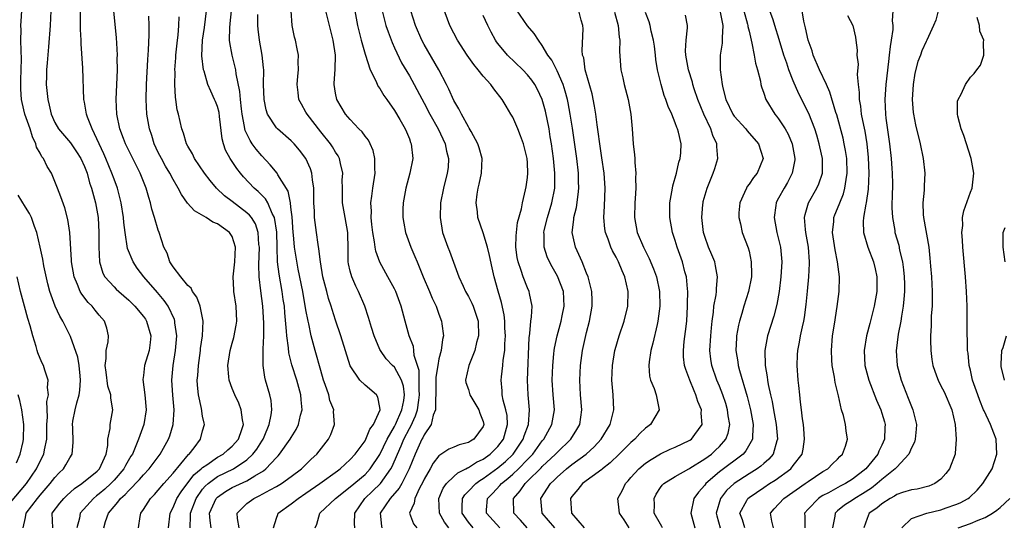
# Model space of a CAD drawing. Units: inches. Extents: x 2496000 to 2499000, y 1472621 to 1473000.
# Drawn here: x 2497056 to 2497190, y 1472803 to 1472872 of the extents above; entities that cross this region are included whole.
import ezdxf

# ---------------------------------------------------------------- set-up
doc = ezdxf.new("R2010")
doc.units = ezdxf.units.IN
doc.header["$MEASUREMENT"] = 0
doc.layers.add('LD24961470_2ft', color=219, linetype='Continuous')

msp = doc.modelspace()

# ---------------------------------------------------------------- linework, layer by layer
at = {"layer": 'LD24961470_2ft'}
for points, elevation in [([(2497124.97, 1472803), (2497124.05, 1472804.05), (2497123.16, 1472805), (2497123.11, 1472807), (2497124, 1472808), (2497124.67, 1472809), (2497125, 1472809.31), (2497126.86, 1472811.14), (2497127, 1472811.31), (2497128.8, 1472813), (2497129, 1472813.22), (2497130.88, 1472815), (2497131.7, 1472816.3), (2497132.1, 1472817), (2497132.37, 1472819), (2497132.19, 1472821), (2497132.08, 1472823), (2497132.19, 1472825), (2497132.47, 1472827), (2497133, 1472829.47), (2497133.4, 1472831), (2497133.76, 1472833), (2497133.77, 1472833.77), (2497133.73, 1472835), (2497133.22, 1472837), (2497133, 1472837.49), (2497132.39, 1472839), (2497131.5, 1472841), (2497131.39, 1472841.39), (2497131.05, 1472843), (2497131.26, 1472844.74), (2497131.26, 1472845), (2497131.62, 1472846.38), (2497131.88, 1472848.12), (2497131.95, 1472849), (2497131.92, 1472849.92), (2497131.9, 1472851), (2497131.67, 1472853), (2497131.09, 1472857.09), (2497130.79, 1472859), (2497130.51, 1472860.51), (2497130.4, 1472861), (2497130.11, 1472862.11), (2497129.81, 1472863), (2497129, 1472864.87), (2497128.3, 1472866.3), (2497127.77, 1472867), (2497127, 1472868.31), (2497126.47, 1472869), (2497125.91, 1472869.91), (2497125, 1472870.95), (2497123, 1472873.86)], 7644), ([(2497060.71, 1472803), (2497060.62, 1472805), (2497061.65, 1472806.35), (2497062.19, 1472807), (2497062.59, 1472807.41), (2497063.66, 1472808.34), (2497064.63, 1472809), (2497066.7, 1472810.7), (2497067.05, 1472811), (2497067.93, 1472813), (2497068.14, 1472814.14), (2497068.16, 1472815), (2497068.46, 1472816.46), (2497068.48, 1472817), (2497068.84, 1472819), (2497068.57, 1472820.57), (2497068.58, 1472821), (2497068.17, 1472822.17), (2497067.92, 1472824.08), (2497067.79, 1472825), (2497067.92, 1472825.92), (2497067.92, 1472827), (2497068.2, 1472828.2), (2497068.24, 1472829), (2497068.02, 1472830.02), (2497067.71, 1472831), (2497067, 1472831.79), (2497066.45, 1472832.45), (2497066.03, 1472833), (2497065.5, 1472833.5), (2497064.63, 1472834.63), (2497064.43, 1472835), (2497064.07, 1472835.93), (2497063.58, 1472837), (2497063.26, 1472839), (2497063.26, 1472839.26), (2497063.02, 1472843), (2497062.76, 1472844.76), (2497062.33, 1472846.33), (2497061.81, 1472847.81), (2497061.33, 1472849), (2497061, 1472849.87), (2497060.51, 1472851), (2497059.93, 1472851.93), (2497059.45, 1472853), (2497059.24, 1472853.24), (2497059, 1472853.7), (2497058.52, 1472854.52), (2497058.42, 1472855), (2497057.94, 1472855.94), (2497057.62, 1472857), (2497056.93, 1472859), (2497056.56, 1472860.56), (2497056.48, 1472861), (2497056.4, 1472862.4), (2497056.4, 1472863.6), (2497056.48, 1472866.48), (2497056.41, 1472867.59), (2497056.39, 1472869), (2497056.41, 1472870.41), (2497056.39, 1472871), (2497056.41, 1472871.59), (2497056.51, 1472873)], 7676), ([(2497060.46, 1472873), (2497060.34, 1472871), (2497060.12, 1472868.12), (2497059.93, 1472865.93), (2497059.86, 1472865), (2497059.86, 1472864.14), (2497059.83, 1472863), (2497060.02, 1472861), (2497060.22, 1472860.22), (2497060.49, 1472859), (2497061, 1472857.85), (2497061.48, 1472857), (2497063.1, 1472855.1), (2497063.92, 1472853.92), (2497064.51, 1472853), (2497065, 1472851.92), (2497065.34, 1472851), (2497065.69, 1472849.69), (2497065.93, 1472849), (2497066.48, 1472847), (2497066.83, 1472845), (2497066.93, 1472843), (2497066.92, 1472841), (2497067.01, 1472839.01), (2497067.49, 1472837.49), (2497067.76, 1472837), (2497069, 1472835.61), (2497069.3, 1472835.3), (2497069.63, 1472835), (2497071, 1472833.82), (2497071.84, 1472833), (2497073, 1472831.6), (2497073.25, 1472831.25), (2497073.41, 1472831), (2497073.99, 1472829), (2497073.91, 1472828.09), (2497073.76, 1472827), (2497073.14, 1472825), (2497073, 1472823.65), (2497072.92, 1472823.08), (2497073.19, 1472821), (2497073.35, 1472819), (2497073.04, 1472817), (2497072.48, 1472815.52), (2497072.33, 1472815), (2497071.88, 1472813.88), (2497071.48, 1472813), (2497071.29, 1472812.71), (2497070.55, 1472811.45), (2497070.35, 1472811), (2497069, 1472809.45), (2497068.56, 1472809), (2497067.75, 1472808.25), (2497067, 1472807.61), (2497066.64, 1472807.36), (2497066.22, 1472807), (2497064.4, 1472805), (2497064.31, 1472804.31), (2497063.97, 1472803)], 7674), ([(2497067.62, 1472803), (2497067.85, 1472803.85), (2497068.23, 1472805), (2497069, 1472805.91), (2497069.53, 1472806.47), (2497069.88, 1472807), (2497070.49, 1472807.51), (2497071, 1472808.07), (2497072.46, 1472809.54), (2497073, 1472810.18), (2497073.77, 1472811), (2497075.25, 1472813), (2497076.37, 1472815), (2497076.54, 1472815.46), (2497077.02, 1472817), (2497077.16, 1472819), (2497076.97, 1472820.97), (2497076.82, 1472823), (2497077.02, 1472825), (2497077.34, 1472827), (2497077.49, 1472829), (2497077.25, 1472830.75), (2497077.24, 1472831), (2497077.19, 1472831.19), (2497076.33, 1472833), (2497075.79, 1472833.79), (2497074.88, 1472834.88), (2497073.03, 1472837), (2497072.15, 1472838.15), (2497071.58, 1472839), (2497070.84, 1472840.84), (2497070.5, 1472843), (2497070.33, 1472844.33), (2497070.28, 1472845), (2497069.98, 1472847), (2497069.46, 1472849), (2497069, 1472850.19), (2497068.72, 1472851), (2497067.9, 1472853), (2497067.62, 1472853.62), (2497066.04, 1472857), (2497065.41, 1472858.59), (2497065.28, 1472859), (2497065, 1472860.62), (2497064.92, 1472861), (2497064.77, 1472865.23), (2497064.53, 1472868.53), (2497064.54, 1472869), (2497064.45, 1472870.45), (2497064.48, 1472871.52), (2497064.44, 1472873)], 7672), ([(2497072.31, 1472803), (2497072.55, 1472804.55), (2497072.64, 1472805), (2497073, 1472805.5), (2497073.96, 1472807), (2497074.48, 1472807.52), (2497075, 1472808.09), (2497075.74, 1472809), (2497077, 1472810.41), (2497079.08, 1472812.92), (2497079.18, 1472813), (2497079.86, 1472813.86), (2497080.72, 1472815), (2497081, 1472816.13), (2497081.27, 1472817), (2497081.2, 1472817.2), (2497081, 1472818.14), (2497080.84, 1472819.16), (2497080.44, 1472821), (2497080.32, 1472822.32), (2497080.28, 1472823), (2497080.35, 1472823.65), (2497080.44, 1472825), (2497080.71, 1472827), (2497080.73, 1472827.27), (2497080.97, 1472829), (2497081.06, 1472831), (2497080.67, 1472833), (2497080.22, 1472834.22), (2497079.63, 1472835), (2497079.44, 1472835.44), (2497079, 1472835.83), (2497078.05, 1472837), (2497077, 1472838.34), (2497076.76, 1472838.76), (2497076.56, 1472839), (2497076.18, 1472840.18), (2497075.76, 1472841), (2497075.11, 1472843), (2497075, 1472843.29), (2497074.5, 1472845), (2497074.13, 1472846.13), (2497073.94, 1472847), (2497073.7, 1472847.7), (2497073.35, 1472849), (2497072.55, 1472851), (2497070.57, 1472855), (2497070.28, 1472855.72), (2497069.78, 1472857), (2497069.36, 1472859), (2497069.29, 1472861), (2497069.45, 1472865), (2497069.44, 1472866.56), (2497069.45, 1472867), (2497069.37, 1472868.63), (2497069.35, 1472869.35), (2497068.99, 1472872.99)], 7670), ([(2497082.17, 1472803), (2497082.01, 1472804.01), (2497081.94, 1472805), (2497082.82, 1472807), (2497082.91, 1472807.09), (2497083, 1472807.18), (2497084.08, 1472807.92), (2497085, 1472808.45), (2497087, 1472809.38), (2497088.05, 1472810.05), (2497089.26, 1472810.74), (2497089.56, 1472811), (2497091, 1472812.55), (2497091.23, 1472812.77), (2497091.43, 1472813), (2497092.86, 1472815), (2497093, 1472815.26), (2497093.67, 1472816.33), (2497094, 1472817), (2497094.27, 1472818.27), (2497094.48, 1472819), (2497094.34, 1472820.34), (2497094.31, 1472821), (2497093.75, 1472823), (2497093.07, 1472825.07), (2497092.68, 1472826.68), (2497092.62, 1472827.38), (2497092.41, 1472829), (2497092.38, 1472829.62), (2497092.13, 1472832.13), (2497092.07, 1472833), (2497091.92, 1472833.92), (2497091.78, 1472835), (2497091.35, 1472837.35), (2497091.16, 1472839), (2497091.08, 1472841), (2497091.03, 1472843.03), (2497090.74, 1472845), (2497090.43, 1472845.57), (2497089.82, 1472847), (2497089.53, 1472847.53), (2497088.52, 1472848.52), (2497087.97, 1472849), (2497086.53, 1472850.53), (2497086.13, 1472851), (2497085.63, 1472851.63), (2497084.73, 1472853), (2497084.12, 1472854.12), (2497083.83, 1472855), (2497083.65, 1472855.65), (2497083.3, 1472858.7), (2497083.23, 1472859.23), (2497083, 1472860.05), (2497082.73, 1472860.73), (2497082.63, 1472861), (2497082.09, 1472862.09), (2497081.71, 1472863), (2497081.19, 1472864.81), (2497081.12, 1472865), (2497080.91, 1472866.91), (2497080.99, 1472869), (2497081.27, 1472870.73), (2497081.53, 1472873)], 7664), ([(2497085.96, 1472803), (2497085.71, 1472804.29), (2497085.68, 1472805), (2497087, 1472806.3), (2497087.92, 1472807), (2497088.67, 1472807.33), (2497090.15, 1472808.15), (2497091, 1472808.59), (2497091.67, 1472809), (2497093, 1472809.96), (2497094.39, 1472811), (2497095.7, 1472812.3), (2497096.47, 1472813), (2497098.04, 1472815), (2497098.35, 1472815.65), (2497098.87, 1472817), (2497098.74, 1472818.74), (2497098.76, 1472819), (2497098.25, 1472820.25), (2497098.08, 1472821), (2497097.61, 1472822.39), (2497097.38, 1472823), (2497097, 1472824.29), (2497096.24, 1472827), (2497095.98, 1472828.02), (2497095.71, 1472829), (2497095.38, 1472830.62), (2497095.28, 1472831), (2497095, 1472832.53), (2497094.57, 1472835), (2497093.96, 1472838.04), (2497093.66, 1472839.66), (2497093.46, 1472841), (2497093.31, 1472842.69), (2497093.26, 1472843), (2497093.12, 1472845.12), (2497093, 1472846.03), (2497092.91, 1472846.91), (2497092.88, 1472847), (2497092.58, 1472848.58), (2497091.19, 1472850.81), (2497091.1, 1472851), (2497090.16, 1472852.16), (2497089, 1472853.37), (2497088.26, 1472854.26), (2497087.72, 1472855), (2497087.42, 1472855.42), (2497086.78, 1472856.78), (2497086.73, 1472857), (2497086.69, 1472857.31), (2497086.37, 1472859), (2497086.27, 1472859.73), (2497086.14, 1472861), (2497086.06, 1472862.06), (2497085.54, 1472864.46), (2497085.48, 1472865), (2497084.99, 1472867), (2497084.68, 1472868.68), (2497084.65, 1472869), (2497084.67, 1472870.67), (2497084.73, 1472871.27), (2497084.89, 1472873)], 7662), ([(2497090.6, 1472803), (2497091, 1472804.3), (2497091.17, 1472804.83), (2497091.24, 1472805), (2497093, 1472806.27), (2497093.92, 1472807), (2497095, 1472807.7), (2497096.89, 1472809), (2497099.25, 1472810.75), (2497099.61, 1472811), (2497101, 1472812.26), (2497101.68, 1472813), (2497103, 1472814.81), (2497103.11, 1472815), (2497103.65, 1472816.35), (2497104.16, 1472817), (2497105.03, 1472819), (2497105, 1472819.29), (2497104.71, 1472820.71), (2497104.53, 1472821), (2497103, 1472822.3), (2497102.3, 1472823), (2497101, 1472824.94), (2497099.74, 1472829), (2497099, 1472831.14), (2497098.54, 1472832.54), (2497098.41, 1472833), (2497098.07, 1472834.07), (2497097.81, 1472835), (2497097.3, 1472837), (2497096.95, 1472839), (2497096.76, 1472840.76), (2497096.64, 1472841.36), (2497096.41, 1472843), (2497096.33, 1472843.67), (2497096.14, 1472845), (2497096.13, 1472845.87), (2497096.06, 1472847), (2497096.08, 1472848.08), (2497096.07, 1472849), (2497095.89, 1472850.11), (2497095.81, 1472851), (2497095.61, 1472851.61), (2497094.98, 1472853), (2497094.13, 1472854.13), (2497093.39, 1472855), (2497093, 1472855.4), (2497091.14, 1472857), (2497091, 1472857.15), (2497089.8, 1472859), (2497089.59, 1472859.59), (2497089.32, 1472861), (2497089.26, 1472863), (2497089.27, 1472865), (2497089.25, 1472865.25), (2497089.06, 1472867), (2497088.71, 1472869), (2497088.52, 1472870.52), (2497088.48, 1472871), (2497088.48, 1472872.48)], 7660), ([(2497096.25, 1472803), (2497096.47, 1472803.53), (2497096.89, 1472805), (2497099, 1472807), (2497101, 1472808.56), (2497103, 1472810.25), (2497103.7, 1472811), (2497105, 1472812.94), (2497106.01, 1472815), (2497107, 1472816.72), (2497107.14, 1472817), (2497108, 1472819), (2497108.25, 1472820.25), (2497108.32, 1472821), (2497108.19, 1472822.19), (2497107.92, 1472823), (2497107, 1472824.74), (2497106.73, 1472825), (2497105.88, 1472825.88), (2497105.07, 1472827), (2497105, 1472827.14), (2497104.21, 1472829), (2497103.86, 1472830.14), (2497103.48, 1472831.48), (2497102.98, 1472833), (2497102.13, 1472835), (2497101.74, 1472835.74), (2497101.2, 1472837), (2497101, 1472837.76), (2497100.76, 1472838.76), (2497100.73, 1472839), (2497100.69, 1472840.69), (2497100.66, 1472843), (2497100.32, 1472845), (2497099.95, 1472847), (2497099.96, 1472847.96), (2497099.93, 1472849), (2497099.92, 1472850.08), (2497100.01, 1472851), (2497099.66, 1472852.34), (2497099.55, 1472853), (2497099.36, 1472853.36), (2497099, 1472853.87), (2497098.58, 1472854.58), (2497098.3, 1472855), (2497097, 1472856.62), (2497095.15, 1472859), (2497095, 1472859.29), (2497094.38, 1472860.37), (2497094.05, 1472861), (2497093.93, 1472861.93), (2497093.82, 1472863), (2497093.88, 1472864.12), (2497093.98, 1472865), (2497093.93, 1472866.07), (2497093.98, 1472867), (2497093.82, 1472867.82), (2497093.57, 1472869), (2497093.44, 1472869.44), (2497093.13, 1472871), (2497092.98, 1472872.98)], 7658), ([(2497101.6, 1472803), (2497101.58, 1472803.58), (2497101.63, 1472805), (2497102.98, 1472807), (2497104.02, 1472807.98), (2497105.08, 1472809), (2497106.5, 1472811), (2497106.68, 1472811.32), (2497107.4, 1472813), (2497107.91, 1472814.09), (2497108.27, 1472815), (2497109, 1472816.44), (2497109.21, 1472816.79), (2497109.85, 1472818.15), (2497110.11, 1472819), (2497110.27, 1472820.27), (2497110.39, 1472821), (2497110.33, 1472821.67), (2497110.34, 1472823), (2497110.31, 1472824.31), (2497109.67, 1472826.33), (2497109.62, 1472827), (2497109.55, 1472827.55), (2497108.96, 1472829), (2497108.41, 1472831), (2497107.9, 1472833), (2497107.17, 1472835), (2497107, 1472835.34), (2497106.1, 1472837), (2497105, 1472838.98), (2497104.46, 1472840.46), (2497104.37, 1472841), (2497104.3, 1472841.7), (2497104.05, 1472843), (2497103.92, 1472844.08), (2497103.83, 1472845), (2497103.86, 1472845.86), (2497103.77, 1472847), (2497103.92, 1472847.92), (2497104.04, 1472849), (2497104.38, 1472851), (2497104.34, 1472851.66), (2497104.34, 1472853), (2497104.08, 1472854.08), (2497103.68, 1472855), (2497103.46, 1472855.46), (2497103, 1472856), (2497102.59, 1472856.59), (2497102.17, 1472857), (2497101, 1472858.26), (2497100.37, 1472859), (2497099.18, 1472861), (2497099, 1472861.83), (2497098.8, 1472863), (2497098.82, 1472863.18), (2497098.94, 1472865.06), (2497099.01, 1472867), (2497098.7, 1472869), (2497098.17, 1472871), (2497097.68, 1472873)], 7656), ([(2497101.63, 1472873), (2497101.99, 1472871), (2497102.47, 1472869), (2497103, 1472867.1), (2497103.71, 1472865), (2497104.42, 1472863.58), (2497104.76, 1472862.76), (2497105, 1472862.45), (2497105.53, 1472861.53), (2497105.93, 1472861), (2497107, 1472859.49), (2497107.72, 1472858.28), (2497108.43, 1472857), (2497108.59, 1472856.59), (2497109, 1472855.66), (2497109.17, 1472855.17), (2497109.26, 1472855), (2497109.45, 1472853), (2497109.06, 1472851), (2497108.53, 1472849), (2497108.16, 1472847), (2497108.13, 1472846.13), (2497108.11, 1472845), (2497108.23, 1472844.23), (2497108.47, 1472843), (2497109.2, 1472841), (2497109.75, 1472839.75), (2497110.04, 1472839), (2497110.34, 1472838.34), (2497110.88, 1472837), (2497111.74, 1472835), (2497112.1, 1472834.1), (2497112.62, 1472833), (2497113, 1472831.92), (2497113.36, 1472831), (2497113.39, 1472830.61), (2497113.62, 1472829), (2497113.48, 1472828.52), (2497113.32, 1472827), (2497113, 1472825.87), (2497112.84, 1472825), (2497112.59, 1472823.41), (2497112.6, 1472823), (2497112.59, 1472821), (2497112.52, 1472820.52), (2497112.56, 1472819), (2497112.24, 1472818.24), (2497111.96, 1472817), (2497111, 1472815.62), (2497110.81, 1472815.19), (2497110.7, 1472815), (2497109.8, 1472813), (2497108.98, 1472811), (2497107.97, 1472809), (2497107.62, 1472808.38), (2497106.38, 1472807), (2497105.06, 1472805), (2497105.24, 1472803.24), (2497105.29, 1472803)], 7654), ([(2497105.33, 1472873), (2497105.83, 1472871), (2497106.12, 1472870.12), (2497106.68, 1472868.68), (2497107, 1472867.98), (2497107.29, 1472867.29), (2497107.95, 1472865.95), (2497109, 1472864.18), (2497109.66, 1472863), (2497110.36, 1472861.64), (2497111, 1472860.47), (2497111.76, 1472859), (2497112.91, 1472857), (2497113.84, 1472855), (2497114.01, 1472854.01), (2497114.29, 1472853), (2497114.24, 1472851.76), (2497114.14, 1472851), (2497113.63, 1472849), (2497113.23, 1472847), (2497113.15, 1472845), (2497113.5, 1472843), (2497114.23, 1472841), (2497114.45, 1472840.45), (2497115.71, 1472837), (2497116.28, 1472835.72), (2497116.62, 1472835), (2497117, 1472834.32), (2497117.44, 1472833.44), (2497117.63, 1472833), (2497118.3, 1472831), (2497118.36, 1472829), (2497118.11, 1472828.11), (2497117.86, 1472827), (2497117.05, 1472825), (2497116.61, 1472823), (2497116.66, 1472822.66), (2497117, 1472821.72), (2497117.21, 1472821), (2497118.43, 1472819), (2497118.54, 1472818.54), (2497119, 1472817.4), (2497119.1, 1472817), (2497119, 1472816.75), (2497117.74, 1472815), (2497117.26, 1472814.74), (2497117, 1472814.58), (2497115.75, 1472814.25), (2497115, 1472813.92), (2497114.34, 1472813.66), (2497113, 1472812.77), (2497112.22, 1472811.78), (2497111.8, 1472811), (2497111, 1472809.61), (2497110.82, 1472809.18), (2497110.37, 1472808.37), (2497109.72, 1472807), (2497109.65, 1472806.35), (2497109.03, 1472805), (2497109.57, 1472803.57), (2497109.99, 1472803)], 7652), ([(2497114.33, 1472803), (2497113.76, 1472803.76), (2497113.06, 1472805), (2497112.98, 1472807), (2497113.6, 1472808.4), (2497114.03, 1472809), (2497115, 1472809.95), (2497115.55, 1472810.45), (2497116.65, 1472811), (2497116.86, 1472811.14), (2497117, 1472811.18), (2497118.09, 1472811.91), (2497119, 1472812.32), (2497119.95, 1472813), (2497121, 1472814.02), (2497121.75, 1472815), (2497122.01, 1472815.99), (2497122.31, 1472817), (2497122.23, 1472818.23), (2497122.08, 1472819), (2497121.71, 1472820.29), (2497121.58, 1472821), (2497121.56, 1472821.56), (2497121.42, 1472823), (2497121.46, 1472823.46), (2497121.66, 1472825), (2497121.72, 1472825.72), (2497121.91, 1472827), (2497121.93, 1472827.93), (2497122.01, 1472829), (2497121.95, 1472830.05), (2497121.93, 1472831), (2497121.85, 1472831.85), (2497121.49, 1472833.49), (2497121.03, 1472835.03), (2497120.48, 1472837), (2497120.2, 1472838.2), (2497119.87, 1472839.87), (2497119.58, 1472841), (2497119, 1472842.94), (2497118.29, 1472845), (2497118.22, 1472845.78), (2497118.05, 1472847), (2497118.19, 1472848.19), (2497118.34, 1472849), (2497118.47, 1472849.53), (2497118.79, 1472851), (2497118.84, 1472853), (2497118.45, 1472854.45), (2497118.26, 1472855), (2497117.36, 1472856.64), (2497117.12, 1472857.12), (2497117, 1472857.3), (2497116.07, 1472859), (2497115.72, 1472859.72), (2497115, 1472860.87), (2497114.36, 1472862.36), (2497114.05, 1472863), (2497113.01, 1472865), (2497111, 1472868.41), (2497110.68, 1472869), (2497109.83, 1472871), (2497109.22, 1472873)], 7650), ([(2497117.64, 1472803), (2497117, 1472803.79), (2497116.15, 1472805), (2497116.13, 1472805.87), (2497116.19, 1472807), (2497116.5, 1472807.5), (2497117, 1472807.98), (2497117.98, 1472809), (2497118.56, 1472809.44), (2497119, 1472809.69), (2497121, 1472811.15), (2497122, 1472812), (2497123.06, 1472813), (2497124.41, 1472815), (2497124.53, 1472815.47), (2497125.12, 1472817), (2497125.26, 1472819), (2497125.07, 1472821), (2497125.01, 1472823), (2497125.23, 1472828.77), (2497125.25, 1472829), (2497125.32, 1472829.32), (2497125.46, 1472831), (2497125.56, 1472831.56), (2497125.63, 1472833), (2497125.28, 1472834.72), (2497125.24, 1472835), (2497125, 1472835.48), (2497124.4, 1472837), (2497124.15, 1472837.85), (2497123.73, 1472839), (2497123.62, 1472839.62), (2497123.41, 1472841), (2497123.45, 1472842.55), (2497123.49, 1472843), (2497123.65, 1472844.35), (2497124.2, 1472846.2), (2497124.3, 1472847), (2497124.75, 1472848.75), (2497124.82, 1472849.18), (2497125, 1472850.42), (2497125.06, 1472851), (2497125, 1472852.41), (2497124.97, 1472853), (2497124.46, 1472855), (2497124.07, 1472856.07), (2497123.69, 1472857), (2497123, 1472858.58), (2497122.76, 1472859), (2497122.09, 1472860.09), (2497121.56, 1472861), (2497120.44, 1472862.44), (2497120.05, 1472863), (2497119, 1472864.13), (2497118.32, 1472865), (2497117.71, 1472865.71), (2497116.83, 1472867), (2497115.53, 1472869), (2497115, 1472869.97), (2497114.48, 1472871), (2497113.55, 1472873.55)], 7648), ([(2497128.71, 1472803), (2497127, 1472805), (2497126.82, 1472807), (2497128.13, 1472809), (2497128.58, 1472809.42), (2497129, 1472809.86), (2497130.29, 1472811), (2497131, 1472811.57), (2497132.94, 1472813), (2497134.02, 1472813.98), (2497134.97, 1472815), (2497136.21, 1472817), (2497136.61, 1472818.61), (2497136.69, 1472819), (2497136.59, 1472821), (2497136.42, 1472823), (2497136.49, 1472825), (2497136.83, 1472827), (2497136.86, 1472827.14), (2497137.43, 1472829), (2497138.11, 1472831), (2497138.59, 1472833), (2497138.65, 1472835), (2497138.19, 1472837), (2497137.81, 1472837.81), (2497137.33, 1472839), (2497137, 1472839.65), (2497136.51, 1472840.51), (2497136.29, 1472841), (2497135.91, 1472842.09), (2497135.55, 1472843), (2497135.48, 1472843.48), (2497135.35, 1472845), (2497135.44, 1472846.56), (2497135.5, 1472849), (2497135.37, 1472851), (2497135.08, 1472853.08), (2497134.8, 1472855), (2497134.59, 1472856.59), (2497134.44, 1472857.56), (2497134.26, 1472859), (2497134.09, 1472860.09), (2497133.74, 1472861.74), (2497132.83, 1472865), (2497132.61, 1472866.61), (2497132.47, 1472867), (2497132.39, 1472867.61), (2497132.55, 1472870.55), (2497132.51, 1472871), (2497132.29, 1472871.71), (2497131.95, 1472873)], 7642), ([(2497136.8, 1472872.8), (2497137.27, 1472871), (2497137.41, 1472869.41), (2497137.5, 1472869), (2497137.47, 1472867.47), (2497137.65, 1472865), (2497137.92, 1472863.92), (2497138.11, 1472863), (2497138.64, 1472861), (2497138.99, 1472858.99), (2497139.18, 1472857), (2497139.32, 1472855), (2497139.48, 1472853.48), (2497139.52, 1472853), (2497139.53, 1472852.47), (2497139.67, 1472851), (2497139.62, 1472850.38), (2497139.65, 1472849), (2497139.58, 1472847.58), (2497139.52, 1472847), (2497139.47, 1472845), (2497139.86, 1472843), (2497140.7, 1472841), (2497141.48, 1472839.48), (2497142.06, 1472838.06), (2497142.46, 1472837), (2497142.87, 1472835), (2497142.9, 1472833), (2497142.67, 1472831), (2497142.55, 1472830.55), (2497141.98, 1472828.02), (2497141.7, 1472827), (2497141.48, 1472825.48), (2497141.45, 1472825), (2497141.54, 1472823.54), (2497141.67, 1472823), (2497142.15, 1472821.85), (2497142.41, 1472821), (2497142.8, 1472819.2), (2497142.83, 1472819), (2497141.68, 1472817), (2497141.28, 1472816.72), (2497141, 1472816.51), (2497140.23, 1472815.77), (2497139.52, 1472815), (2497139, 1472814.58), (2497137.41, 1472813), (2497136.18, 1472811.82), (2497135.15, 1472811), (2497135.08, 1472810.92), (2497132.47, 1472809), (2497131.81, 1472808.19), (2497131, 1472807.26), (2497130.82, 1472807), (2497130.97, 1472805), (2497132.68, 1472803)], 7640), ([(2497138.78, 1472803), (2497138.09, 1472804.09), (2497137.47, 1472805), (2497137.42, 1472805.42), (2497137.25, 1472807), (2497137.88, 1472808.12), (2497138.25, 1472809), (2497138.63, 1472809.37), (2497139, 1472809.81), (2497140.1, 1472811), (2497141, 1472811.75), (2497141.73, 1472812.27), (2497143, 1472813.02), (2497144.34, 1472813.66), (2497145, 1472813.94), (2497147, 1472814.87), (2497147.19, 1472815), (2497147.66, 1472815.66), (2497148.66, 1472817), (2497148.52, 1472818.52), (2497148.55, 1472819), (2497148.09, 1472820.09), (2497147.81, 1472821), (2497147.56, 1472821.56), (2497146.97, 1472823), (2497146.43, 1472824.43), (2497146.27, 1472825), (2497146.15, 1472826.15), (2497146.12, 1472827), (2497146.24, 1472828.24), (2497146.42, 1472829.58), (2497146.58, 1472831), (2497146.67, 1472833), (2497146.66, 1472833.34), (2497146.7, 1472835), (2497146.65, 1472835.35), (2497146.54, 1472837), (2497146.33, 1472837.67), (2497145.98, 1472839), (2497145.26, 1472841), (2497145, 1472841.92), (2497144.66, 1472843), (2497144.29, 1472845), (2497144.28, 1472847), (2497144.63, 1472849), (2497144.69, 1472849.31), (2497145.18, 1472851), (2497145.51, 1472852.49), (2497145.69, 1472853), (2497145.75, 1472853.75), (2497145.8, 1472855), (2497145.45, 1472856.55), (2497145.32, 1472857), (2497145.21, 1472857.21), (2497145, 1472857.82), (2497144.53, 1472859), (2497144.04, 1472860.04), (2497143.74, 1472861), (2497143.53, 1472861.53), (2497143.09, 1472863), (2497142.62, 1472865), (2497142.4, 1472866.4), (2497142.35, 1472867), (2497142.18, 1472868.18), (2497142.08, 1472869), (2497141.77, 1472870.23), (2497141.61, 1472871), (2497141.48, 1472871.48), (2497141, 1472872.77)], 7638), ([(2497143.3, 1472803), (2497143.2, 1472803.2), (2497143, 1472803.49), (2497142.17, 1472805), (2497142.19, 1472806.19), (2497142.15, 1472807), (2497142.41, 1472807.59), (2497143, 1472808.47), (2497143.22, 1472808.78), (2497143.45, 1472809), (2497145, 1472809.98), (2497146.84, 1472811), (2497147, 1472811.08), (2497149, 1472812.34), (2497149.9, 1472813), (2497150.48, 1472813.52), (2497151, 1472814.02), (2497151.88, 1472815), (2497152.17, 1472815.83), (2497152.39, 1472817), (2497152.19, 1472818.19), (2497152.1, 1472819), (2497151.85, 1472819.85), (2497151.46, 1472821), (2497151, 1472822.17), (2497150.66, 1472823), (2497149.98, 1472825), (2497149.85, 1472825.85), (2497149.71, 1472827), (2497149.82, 1472829), (2497149.91, 1472830.09), (2497150.02, 1472831), (2497150.18, 1472832.19), (2497150.25, 1472833), (2497150.53, 1472834.53), (2497150.58, 1472835), (2497150.58, 1472835.42), (2497150.74, 1472837), (2497150.48, 1472838.48), (2497150.36, 1472839), (2497149.97, 1472839.97), (2497149.52, 1472841), (2497149, 1472842.43), (2497148.82, 1472843), (2497148.59, 1472845), (2497148.76, 1472846.76), (2497148.77, 1472847), (2497148.81, 1472847.19), (2497149.33, 1472849), (2497150.14, 1472851), (2497150.35, 1472851.65), (2497150.76, 1472853), (2497150.63, 1472854.63), (2497150.64, 1472855), (2497150.1, 1472856.1), (2497149.83, 1472857), (2497148.89, 1472859), (2497148.07, 1472861), (2497147.58, 1472862.42), (2497147.4, 1472863), (2497147.33, 1472863.33), (2497146.81, 1472865), (2497146.46, 1472867), (2497146.41, 1472867.59), (2497146.48, 1472869), (2497146.68, 1472870.68), (2497146.65, 1472871), (2497146.4, 1472872.4)], 7636), ([(2497151.03, 1472873.03), (2497151.46, 1472871), (2497151.35, 1472869.35), (2497151.38, 1472869), (2497151.37, 1472868.63), (2497151.11, 1472867), (2497151.08, 1472865), (2497151.35, 1472863), (2497151.46, 1472862.54), (2497151.87, 1472861), (2497152.81, 1472859), (2497153, 1472858.72), (2497154.56, 1472857), (2497154.75, 1472856.75), (2497156.29, 1472855), (2497156.94, 1472853), (2497156.09, 1472851), (2497155.59, 1472850.41), (2497155, 1472849.51), (2497154.77, 1472849.23), (2497154.65, 1472849), (2497154.4, 1472848.4), (2497153.76, 1472847), (2497153.64, 1472845.64), (2497153.61, 1472845), (2497153.83, 1472844.17), (2497154.09, 1472843), (2497154.9, 1472840.9), (2497155, 1472840.45), (2497155.3, 1472839), (2497155.33, 1472837.33), (2497155.32, 1472837), (2497154.94, 1472835), (2497154.31, 1472833), (2497154.04, 1472832.04), (2497153.71, 1472831), (2497153.57, 1472830.43), (2497153.31, 1472829), (2497153.29, 1472828.71), (2497153.21, 1472827), (2497153.47, 1472825.47), (2497153.52, 1472825), (2497153.71, 1472824.29), (2497154.77, 1472820.77), (2497155.21, 1472819), (2497155.58, 1472817), (2497155.48, 1472815.48), (2497155.49, 1472815), (2497154.58, 1472813.42), (2497154.22, 1472813), (2497151, 1472810.59), (2497149.16, 1472809), (2497149, 1472808.78), (2497148.15, 1472807.85), (2497147.54, 1472807), (2497147.1, 1472805), (2497147.66, 1472803)], 7634), ([(2497154.29, 1472873), (2497154.8, 1472871.2), (2497154.85, 1472871), (2497154.86, 1472870.86), (2497155, 1472870.23), (2497155.28, 1472869), (2497155.4, 1472868.6), (2497155.7, 1472867), (2497155.88, 1472865.88), (2497156.15, 1472865), (2497156.54, 1472863.46), (2497156.61, 1472863), (2497156.7, 1472862.7), (2497157, 1472861.85), (2497157.27, 1472861), (2497158.48, 1472859), (2497158.73, 1472858.73), (2497159, 1472858.37), (2497159.91, 1472857), (2497160.31, 1472856.31), (2497160.86, 1472855), (2497161.2, 1472853), (2497161.19, 1472852.81), (2497160.86, 1472851), (2497160.23, 1472849.77), (2497159.76, 1472849), (2497159, 1472847.61), (2497158.77, 1472847.23), (2497158.66, 1472847), (2497158.63, 1472846.63), (2497158.4, 1472845), (2497158.78, 1472843), (2497159.26, 1472841), (2497159.44, 1472839), (2497159.33, 1472837), (2497159.09, 1472835), (2497158.77, 1472833.23), (2497158.36, 1472831.64), (2497157.51, 1472829), (2497157.13, 1472827), (2497157.17, 1472825), (2497157.46, 1472823.46), (2497157.51, 1472823), (2497157.6, 1472822.4), (2497157.91, 1472821), (2497158.12, 1472820.12), (2497158.32, 1472819), (2497158.7, 1472817), (2497158.87, 1472815), (2497158.79, 1472814.79), (2497158.27, 1472813), (2497157.68, 1472812.32), (2497157, 1472811.74), (2497156.62, 1472811.38), (2497156.1, 1472811), (2497155, 1472810.32), (2497153, 1472809.03), (2497151.95, 1472808.05), (2497151.12, 1472807), (2497150.56, 1472805), (2497150.63, 1472804.63), (2497151.11, 1472803)], 7632), ([(2497154.43, 1472803), (2497154.1, 1472804.1), (2497153.75, 1472805), (2497154.7, 1472806.7), (2497154.85, 1472807), (2497155, 1472807.12), (2497157, 1472808.49), (2497157.78, 1472809), (2497158.53, 1472809.47), (2497160.65, 1472811), (2497161, 1472811.43), (2497162.19, 1472813), (2497162.32, 1472813.68), (2497162.53, 1472815), (2497162.43, 1472816.43), (2497162.36, 1472817), (2497162.23, 1472817.77), (2497162.11, 1472819), (2497161.96, 1472820.04), (2497161.88, 1472821), (2497161.73, 1472822.27), (2497161.66, 1472823), (2497161.51, 1472825), (2497161.59, 1472826.41), (2497161.6, 1472827), (2497161.85, 1472828.15), (2497161.98, 1472829), (2497162.23, 1472830.23), (2497162.42, 1472831), (2497162.51, 1472831.49), (2497162.75, 1472833.25), (2497162.93, 1472835.06), (2497163.1, 1472837), (2497163.19, 1472838.81), (2497163.19, 1472839), (2497163.04, 1472841), (2497162.68, 1472843), (2497162.63, 1472843.37), (2497162.51, 1472845), (2497162.59, 1472845.41), (2497163.06, 1472847), (2497164.19, 1472849), (2497164.44, 1472849.56), (2497164.94, 1472851), (2497164.95, 1472853), (2497164.59, 1472854.59), (2497164.52, 1472855), (2497164.17, 1472856.17), (2497163.9, 1472857), (2497163.09, 1472859.09), (2497161.76, 1472861.76), (2497161, 1472863.5), (2497160.4, 1472865), (2497160.12, 1472865.88), (2497159.72, 1472867), (2497159.1, 1472869.1), (2497158.52, 1472871), (2497158.25, 1472871.75), (2497157.84, 1472873)], 7630), ([(2497158.3, 1472803), (2497158.08, 1472803.92), (2497157.91, 1472805), (2497158.41, 1472805.59), (2497159.7, 1472807), (2497162.59, 1472809), (2497163, 1472809.3), (2497165, 1472810.62), (2497165.68, 1472811), (2497166.33, 1472811.67), (2497167, 1472812.31), (2497167.32, 1472812.68), (2497167.68, 1472813), (2497168.06, 1472814.06), (2497168.34, 1472815), (2497168.16, 1472816.16), (2497168.06, 1472817), (2497167.78, 1472818.22), (2497167.53, 1472819), (2497167.11, 1472820.89), (2497166.68, 1472822.68), (2497166.58, 1472823.42), (2497166.27, 1472825), (2497166.24, 1472825.76), (2497166.15, 1472827), (2497166.33, 1472829), (2497166.59, 1472830.59), (2497166.95, 1472832.95), (2497167.21, 1472835), (2497167.26, 1472837), (2497166.99, 1472839), (2497166.65, 1472840.65), (2497166.32, 1472843), (2497166.48, 1472844.48), (2497166.51, 1472845), (2497166.64, 1472845.36), (2497167, 1472846.24), (2497167.28, 1472847), (2497167.79, 1472848.21), (2497168, 1472849), (2497168.15, 1472850.15), (2497168.31, 1472851), (2497168.23, 1472853), (2497168.07, 1472854.07), (2497167.9, 1472855), (2497167.73, 1472855.73), (2497166.89, 1472858.89), (2497166.77, 1472859.23), (2497165.96, 1472861.96), (2497165.5, 1472863), (2497164.55, 1472865), (2497163.69, 1472867), (2497163.55, 1472867.55), (2497163.03, 1472869), (2497162.67, 1472870.67), (2497162.43, 1472871.57), (2497162.18, 1472873)], 7628), ([(2497174.47, 1472873), (2497174.37, 1472871.63), (2497174.49, 1472871), (2497174.47, 1472870.47), (2497174.24, 1472869), (2497174.14, 1472868.14), (2497173.97, 1472867), (2497173.87, 1472866.13), (2497173.52, 1472863), (2497173.39, 1472861), (2497173.49, 1472859), (2497173.55, 1472858.45), (2497174.03, 1472855), (2497174.25, 1472853), (2497174.35, 1472851.65), (2497174.39, 1472851), (2497174.42, 1472849.58), (2497174.42, 1472849), (2497174.38, 1472848.38), (2497174.34, 1472846.34), (2497174.42, 1472845), (2497174.74, 1472843.26), (2497174.77, 1472843), (2497175.27, 1472841.27), (2497175.4, 1472840.6), (2497175.78, 1472839), (2497175.93, 1472837.93), (2497176.03, 1472837), (2497176.04, 1472836.04), (2497176.08, 1472835), (2497175.97, 1472833.97), (2497175.9, 1472833), (2497175.64, 1472831.64), (2497175.55, 1472831), (2497175.21, 1472829.21), (2497174.95, 1472826.95), (2497175.06, 1472825), (2497175.59, 1472823), (2497176.57, 1472820.57), (2497177, 1472819.45), (2497177.2, 1472819), (2497177.68, 1472817), (2497177.64, 1472816.36), (2497177.52, 1472815), (2497177.4, 1472814.6), (2497177, 1472813.84), (2497176.65, 1472813), (2497175, 1472811.23), (2497174.8, 1472811), (2497173, 1472809.55), (2497172.37, 1472809), (2497171.6, 1472808.4), (2497170.39, 1472807.61), (2497169.35, 1472807), (2497169, 1472806.75), (2497167.94, 1472806.06), (2497167, 1472805.3), (2497166.65, 1472805), (2497166.61, 1472804.61), (2497166.31, 1472803)], 7624), ([(2497180.63, 1472873), (2497180.29, 1472871.71), (2497180, 1472871), (2497179.1, 1472869), (2497179, 1472868.82), (2497178.41, 1472867.59), (2497178.21, 1472867), (2497177.86, 1472866.14), (2497177.47, 1472864.53), (2497177.25, 1472863), (2497177.12, 1472861), (2497177.23, 1472859.23), (2497177.26, 1472859), (2497177.54, 1472857.54), (2497178.18, 1472855), (2497178.61, 1472853), (2497178.82, 1472851), (2497178.71, 1472849.29), (2497178.71, 1472848.71), (2497178.53, 1472847), (2497178.59, 1472845.41), (2497178.63, 1472845), (2497179.34, 1472841), (2497179.51, 1472839.51), (2497179.59, 1472838.41), (2497179.72, 1472837), (2497179.82, 1472835), (2497179.79, 1472833.79), (2497179.8, 1472833), (2497179.68, 1472831.69), (2497179.67, 1472830.33), (2497179.57, 1472829), (2497179.6, 1472828.4), (2497179.62, 1472827), (2497179.78, 1472825.78), (2497179.91, 1472825), (2497180.41, 1472823.59), (2497180.6, 1472823), (2497181, 1472822.24), (2497181.41, 1472821.41), (2497182.46, 1472819), (2497182.93, 1472817), (2497183.06, 1472815), (2497182.92, 1472813.08), (2497182.9, 1472813), (2497182.14, 1472811), (2497181.64, 1472810.36), (2497181, 1472809.62), (2497180.17, 1472809), (2497179.34, 1472808.66), (2497177.76, 1472808.24), (2497177, 1472808.15), (2497175.8, 1472807.8), (2497175, 1472807.51), (2497174.69, 1472807.31), (2497174.12, 1472807), (2497173, 1472806.28), (2497172.31, 1472805.69), (2497171.28, 1472805), (2497171, 1472804.28), (2497170.53, 1472803)], 7622), ([(2497076.39, 1472803), (2497076.6, 1472805), (2497077, 1472805.75), (2497077.52, 1472807), (2497078.1, 1472807.9), (2497079.83, 1472810.17), (2497080.8, 1472811), (2497080.89, 1472811.11), (2497081, 1472811.19), (2497081.55, 1472811.55), (2497083, 1472812.56), (2497083.79, 1472813), (2497084.42, 1472813.58), (2497085, 1472814.05), (2497085.84, 1472815), (2497086.32, 1472816.32), (2497086.52, 1472817), (2497086.38, 1472817.62), (2497086.23, 1472819), (2497085.89, 1472819.89), (2497085.34, 1472821), (2497085, 1472821.86), (2497084.58, 1472823), (2497084.57, 1472823.43), (2497084.4, 1472825), (2497084.71, 1472827), (2497085, 1472828.01), (2497085.24, 1472828.76), (2497085.55, 1472830.45), (2497085.61, 1472831), (2497085.52, 1472833), (2497085.24, 1472835), (2497085.22, 1472835.22), (2497085.15, 1472837), (2497085.34, 1472839), (2497085.44, 1472841), (2497085, 1472842.42), (2497084.65, 1472843), (2497083, 1472844.16), (2497082.39, 1472844.39), (2497081.49, 1472845), (2497079.91, 1472845.91), (2497078.96, 1472846.96), (2497078.12, 1472848.12), (2497077.69, 1472849), (2497077, 1472850.16), (2497076.57, 1472851), (2497075.98, 1472851.98), (2497075.41, 1472853), (2497075, 1472853.81), (2497074.45, 1472855), (2497074.12, 1472856.12), (2497073.82, 1472857), (2497073.46, 1472859), (2497073.35, 1472861), (2497073.41, 1472863), (2497073.59, 1472866.41), (2497073.68, 1472867.68), (2497073.75, 1472869.75), (2497073.76, 1472871), (2497073.72, 1472872.28)], 7668), ([(2497079.31, 1472803), (2497079.37, 1472804.63), (2497079.35, 1472805), (2497080.11, 1472807), (2497081, 1472808.23), (2497081.35, 1472808.65), (2497081.74, 1472809), (2497083, 1472809.94), (2497085.16, 1472811), (2497087, 1472812.23), (2497087.82, 1472813), (2497088.33, 1472813.67), (2497089, 1472814.73), (2497089.11, 1472814.89), (2497089.18, 1472815), (2497089.32, 1472815.32), (2497090.02, 1472817), (2497090.29, 1472818.29), (2497090.36, 1472819), (2497090.26, 1472820.26), (2497090.1, 1472821), (2497089.52, 1472823), (2497089.42, 1472823.42), (2497089.18, 1472825), (2497089.21, 1472826.79), (2497089.18, 1472827.18), (2497089.27, 1472829), (2497089.28, 1472830.72), (2497089.15, 1472833), (2497088.9, 1472835.1), (2497088.65, 1472837), (2497088.59, 1472838.59), (2497088.68, 1472841), (2497088.62, 1472841.38), (2497088.52, 1472843), (2497088.14, 1472844.14), (2497087.6, 1472845), (2497087.34, 1472845.35), (2497087, 1472845.66), (2497085, 1472847.2), (2497083.96, 1472847.96), (2497082.87, 1472849), (2497082, 1472850), (2497081.25, 1472851), (2497079.92, 1472853), (2497079.64, 1472853.64), (2497079, 1472854.68), (2497078.83, 1472855), (2497078.41, 1472856.41), (2497078.17, 1472857), (2497077.73, 1472859), (2497077.57, 1472859.57), (2497077.39, 1472861), (2497077.32, 1472861.32), (2497077.23, 1472863), (2497077.27, 1472864.73), (2497077.25, 1472865), (2497077.38, 1472866.62), (2497077.39, 1472867), (2497077.58, 1472869), (2497077.67, 1472869.67), (2497077.78, 1472871), (2497077.82, 1472872.18)], 7666), ([(2497121.26, 1472803), (2497119.44, 1472805), (2497119.46, 1472805.46), (2497119.59, 1472807), (2497120.29, 1472807.71), (2497121.26, 1472808.74), (2497121.46, 1472809), (2497122.32, 1472809.68), (2497123, 1472810.27), (2497123.78, 1472811), (2497125, 1472812.26), (2497125.37, 1472812.63), (2497125.7, 1472813), (2497127, 1472814.78), (2497127.2, 1472815), (2497128.31, 1472817), (2497128.64, 1472819), (2497128.48, 1472821), (2497128.36, 1472823), (2497128.42, 1472825), (2497128.58, 1472826.58), (2497128.61, 1472827), (2497128.65, 1472827.35), (2497129, 1472829), (2497129.58, 1472831), (2497129.71, 1472831.71), (2497129.98, 1472833), (2497129.86, 1472835), (2497129.08, 1472837.08), (2497128.33, 1472838.33), (2497127.97, 1472839), (2497127.67, 1472839.67), (2497127.25, 1472841), (2497127.25, 1472842.75), (2497127.22, 1472843), (2497127.27, 1472843.27), (2497127.69, 1472845), (2497128.31, 1472847), (2497128.68, 1472849), (2497128.71, 1472851), (2497128.53, 1472853), (2497128.26, 1472855), (2497128.09, 1472855.91), (2497127.92, 1472857), (2497127.42, 1472859.42), (2497127, 1472861), (2497126.35, 1472862.35), (2497126, 1472863), (2497125.59, 1472863.59), (2497125, 1472864.33), (2497124.37, 1472865), (2497122.27, 1472867), (2497121, 1472868.55), (2497120.81, 1472868.81), (2497120.68, 1472869), (2497120.08, 1472870.08), (2497119.63, 1472871), (2497119, 1472872.37)], 7646), ([(2497168.34, 1472872.34), (2497169.07, 1472871), (2497169.41, 1472869.41), (2497169.49, 1472869), (2497169.64, 1472867.64), (2497169.6, 1472867), (2497169.78, 1472865.78), (2497169.65, 1472864.35), (2497169.8, 1472863), (2497169.93, 1472861.93), (2497169.91, 1472861), (2497170.09, 1472860.09), (2497170.2, 1472859), (2497170.5, 1472857.5), (2497170.68, 1472856.68), (2497170.96, 1472855), (2497171.16, 1472853.15), (2497171.25, 1472851), (2497171.15, 1472848.85), (2497170.85, 1472847), (2497170.8, 1472846.8), (2497170.5, 1472845), (2497170.46, 1472844.46), (2497170.49, 1472843), (2497171.08, 1472841), (2497171.86, 1472839), (2497172.08, 1472838.08), (2497172.31, 1472837), (2497172.3, 1472835), (2497171.95, 1472833), (2497171.35, 1472830.65), (2497170.9, 1472829), (2497170.58, 1472827), (2497170.7, 1472825), (2497171.24, 1472823), (2497172.28, 1472820.28), (2497172.86, 1472819), (2497173, 1472818.55), (2497173.34, 1472817.34), (2497173.42, 1472817), (2497173.39, 1472816.61), (2497173.36, 1472815), (2497173, 1472814.18), (2497172.6, 1472813.4), (2497172.46, 1472813), (2497170.81, 1472811), (2497169, 1472809.59), (2497168.06, 1472809), (2497167.35, 1472808.65), (2497165.77, 1472807.77), (2497165, 1472807.38), (2497164.76, 1472807.24), (2497164.4, 1472807), (2497163, 1472805.55), (2497162.5, 1472805), (2497162.54, 1472804.54), (2497162.55, 1472803)], 7626), ([(2497175.72, 1472803), (2497177, 1472804.28), (2497179.08, 1472805), (2497181, 1472805.44), (2497181.71, 1472805.71), (2497183, 1472806.16), (2497183.61, 1472806.39), (2497184.69, 1472807), (2497184.87, 1472807.13), (2497185.9, 1472808.1), (2497186.68, 1472809), (2497187.92, 1472811), (2497188.57, 1472813), (2497188.46, 1472815), (2497188.16, 1472815.84), (2497187.69, 1472817), (2497186.83, 1472818.83), (2497186.78, 1472819), (2497186.25, 1472820.25), (2497185.97, 1472821), (2497185.29, 1472823), (2497185, 1472824.34), (2497184.84, 1472825), (2497184.67, 1472826.67), (2497184.61, 1472827), (2497184.59, 1472828.59), (2497184.56, 1472829), (2497184.56, 1472830.56), (2497184.53, 1472833), (2497184.47, 1472835), (2497184.34, 1472837), (2497183.97, 1472841), (2497183.93, 1472841.93), (2497183.84, 1472843), (2497183.94, 1472843.94), (2497183.92, 1472845), (2497184.1, 1472845.9), (2497185, 1472848.46), (2497185.21, 1472849), (2497185.45, 1472851), (2497185.09, 1472853), (2497184.1, 1472856.1), (2497183.73, 1472857), (2497183.28, 1472858.72), (2497183.23, 1472859), (2497183.26, 1472860.74), (2497183.33, 1472861), (2497183.72, 1472861.72), (2497184.31, 1472863), (2497185, 1472863.99), (2497185.48, 1472864.52), (2497185.87, 1472865), (2497186.35, 1472865.65), (2497186.81, 1472867), (2497186.75, 1472868.75), (2497186.81, 1472869), (2497186.24, 1472870.24), (2497186.2, 1472871), (2497185.92, 1472872.08)], 7620), ([(2497056.7, 1472803), (2497057, 1472804.39), (2497057.1, 1472805), (2497058.63, 1472807), (2497059, 1472807.45), (2497060.36, 1472809), (2497061, 1472809.84), (2497061.56, 1472810.44), (2497062.14, 1472811), (2497062.48, 1472811.52), (2497063, 1472812.49), (2497063.33, 1472813), (2497063.46, 1472814.54), (2497063.4, 1472816.6), (2497063.37, 1472817), (2497063.44, 1472817.44), (2497063.73, 1472819), (2497063.95, 1472819.95), (2497064.27, 1472821), (2497064.36, 1472821.64), (2497064.48, 1472823), (2497064.4, 1472823.6), (2497064.27, 1472825), (2497064.09, 1472826.09), (2497063.1, 1472828.9), (2497063.07, 1472829), (2497062.08, 1472831), (2497061.66, 1472831.66), (2497061.02, 1472833.02), (2497060.29, 1472835), (2497060.02, 1472836.02), (2497059.51, 1472838.49), (2497059.37, 1472839.37), (2497059.01, 1472841.01), (2497058.53, 1472843), (2497058.22, 1472843.78), (2497057.82, 1472845), (2497057.57, 1472845.57), (2497057, 1472846.43), (2497056.03, 1472848.03)], 7678), ([(2497189.69, 1472839), (2497189.43, 1472841), (2497189.42, 1472842.58), (2497189.44, 1472843), (2497189.68, 1472843.68)], 7618), ([(2497055, 1472806.45), (2497057.16, 1472809), (2497058.51, 1472811), (2497059, 1472812.03), (2497059.5, 1472813), (2497059.59, 1472813.59), (2497059.9, 1472815), (2497059.91, 1472817), (2497059.99, 1472817.99), (2497059.9, 1472820.1), (2497060.12, 1472821), (2497060.01, 1472821.99), (2497060.1, 1472823), (2497059.63, 1472824.37), (2497059.43, 1472825), (2497059.28, 1472825.28), (2497059, 1472825.91), (2497058.69, 1472826.69), (2497058.59, 1472827), (2497058.44, 1472827.56), (2497058, 1472829), (2497057.64, 1472830.36), (2497057.34, 1472831.34), (2497056.87, 1472833), (2497056.34, 1472835), (2497055.89, 1472837)], 7680), ([(2497189.61, 1472823), (2497189.15, 1472824.86), (2497189.13, 1472825), (2497189.15, 1472825.15), (2497189.25, 1472827), (2497189.4, 1472827.4), (2497189.89, 1472829)], 7618), ([(2497055.79, 1472811.79), (2497056.29, 1472813), (2497056.69, 1472814.69), (2497056.74, 1472815), (2497056.78, 1472817), (2497056.5, 1472819), (2497056.24, 1472820.24), (2497056.03, 1472821)], 7682), ([(2497183.32, 1472803), (2497185, 1472803.61), (2497186.05, 1472804.05), (2497187, 1472804.41), (2497187.99, 1472805), (2497188.58, 1472805.42), (2497189, 1472805.78), (2497190.32, 1472807)], 7618)]:
    msp.add_lwpolyline(points, dxfattribs=dict(at, elevation=elevation))

doc.saveas('drawing.dxf')
